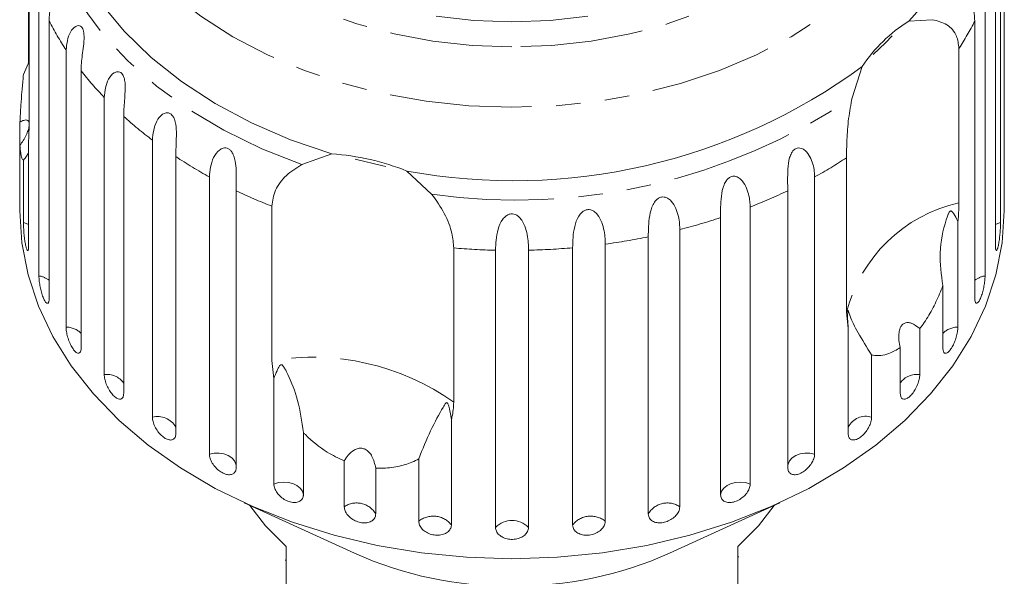
# Model space of a CAD drawing. Units: millimetres. Extents: x -111 to 574, y -63 to 358.
# Drawn here: x 514 to 565, y 301 to 330 of the extents above; entities that cross this region are included whole.
import ezdxf

# ---------------------------------------------------------------- set-up
doc = ezdxf.new("R2010")
doc.units = ezdxf.units.MM
doc.linetypes.add('PHANTOM', pattern=[12.7, 6.35, -1.27, 1.27, -1.27, 1.27, -1.27])

msp = doc.modelspace()

# ---------------------------------------------------------------- linework, layer by layer
at = {"color": 7, "linetype": 'Continuous', "lineweight": 15}
for p, q in [((565.381, 320.807), (565.381, 335.168)), ((565.201, 333.554), (565.201, 319.193)), ((514.881, 332.271), (514.881, 324.274)), ((564.933, 317.996), (564.933, 332.356)), ((515.392, 316.421), (515.392, 330.782)), ((564.398, 330.782), (564.398, 316.421)), ((514.857, 327.485), (514.857, 330.302)), ((515.922, 329.629), (515.922, 315.268)), ((560.445, 329.618), (561.667, 329.701)), ((563.868, 315.268), (563.868, 329.629)), ((516.798, 313.772), (516.798, 328.133)), ((563.044, 328.212), (563.044, 320.216)), ((514.589, 326.861), (514.881, 327.541)), ((517.577, 327.053), (517.577, 312.692)), ((557.514, 325.658), (558.036, 327.273)), ((518.773, 311.312), (518.773, 325.672)), ((514.409, 323.184), (514.409, 324.397)), ((519.781, 324.691), (519.781, 310.331)), ((514.857, 323.466), (514.857, 317.996)), ((521.268, 309.1), (521.268, 323.46)), ((514.409, 323.184), (514.409, 320.807)), ((514.589, 319.193), (514.589, 322.42)), ((522.48, 322.603), (522.48, 308.242)), ((529.012, 322.198), (530.556, 322.751)), ((557.219, 314.546), (557.219, 322.543)), ((534.455, 321.855), (535.732, 320.654)), ((524.221, 307.191), (524.221, 321.551)), ((555.569, 321.551), (555.569, 307.191)), ((514.395, 320.809), (514.395, 319.797)), ((525.609, 320.839), (525.609, 306.478)), ((554.181, 306.478), (554.181, 320.839)), ((565.395, 319.797), (565.395, 320.809)), ((527.453, 312.038), (527.453, 320.035)), ((552.229, 319.993), (552.229, 305.632)), ((550.701, 305.081), (550.701, 319.442)), ((548.586, 318.823), (548.586, 304.462)), ((562.992, 319.243), (562.992, 313.772)), ((546.955, 304.087), (546.955, 318.448)), ((536.878, 317.87), (536.878, 309.873)), ((539.038, 303.393), (539.038, 317.753)), ((540.753, 317.753), (540.753, 303.393)), ((543.035, 303.52), (543.035, 317.88)), ((544.729, 318.07), (544.729, 303.709)), ((562.214, 312.692), (562.214, 315.919)), ((557.31, 313.712), (557.219, 314.546)), ((557.31, 308.242), (557.31, 313.712)), ((561.017, 313.689), (561.017, 311.312)), ((560.009, 310.331), (560.009, 312.708)), ((558.522, 312.327), (558.522, 309.1)), ((527.561, 311.102), (527.453, 312.038)), ((527.561, 305.632), (527.561, 311.102)), ((536.755, 308.99), (536.755, 303.52)), ((529.089, 308.308), (529.089, 305.081)), ((531.204, 304.462), (531.204, 306.839)), ((535.061, 303.709), (535.061, 306.936)), ((532.835, 306.464), (532.835, 304.087)), ((526.024, 304.667), (531.735, 302.048)), ((548.055, 302.048), (553.767, 304.667)), ((528.195, 302.402), (528.195, 298.583)), ((551.595, 298.583), (551.595, 302.402)), ((528.145, 301.69), (528.195, 301.69)), ((551.645, 301.857), (551.595, 301.857))]:
    msp.add_line(p, q, dxfattribs=at)
at = {"color": 8, "linetype": 'PHANTOM', "lineweight": 0, "flags": 128}
for points in [[(539.895, 328.29), (537.831, 328.366), (535.789, 328.591), (533.79, 328.963), (531.856, 329.478), (530.007, 330.132), (528.263, 330.916), (526.643, 331.823), (525.163, 332.843), (523.839, 333.965), (522.685, 335.178), (521.714, 336.468), (520.935, 337.822), (520.357, 339.225), (519.987, 340.663), (519.827, 342.12), (519.88, 343.581), (520.146, 345.03), (520.62, 346.453), (521.3, 347.833), (522.176, 349.157), (523.24, 350.41), (524.48, 351.578), (525.884, 352.651), (527.437, 353.616), (529.121, 354.463), (530.92, 355.182), (532.814, 355.768), (534.783, 356.212), (536.806, 356.511), (538.862, 356.661), (540.928, 356.661), (542.984, 356.511), (545.007, 356.212), (546.976, 355.768), (548.87, 355.182), (550.669, 354.463), (552.354, 353.616), (553.906, 352.651), (555.31, 351.578), (556.55, 350.41), (557.614, 349.157), (558.491, 347.833), (559.17, 346.453), (559.644, 345.03), (559.91, 343.581), (559.963, 342.12), (559.803, 340.663), (559.433, 339.225), (558.855, 337.822), (558.077, 336.468), (557.105, 335.178), (555.951, 333.965), (554.627, 332.843), (553.147, 331.823), (551.527, 330.916), (549.783, 330.132), (547.934, 329.478), (546, 328.963), (544.001, 328.591), (541.959, 328.366), (539.895, 328.29)], [(539.895, 325.162), (537.662, 325.239), (535.45, 325.471), (533.281, 325.855), (531.176, 326.388), (529.154, 327.064), (527.236, 327.877), (525.44, 328.819), (523.784, 329.881), (522.282, 331.052), (520.95, 332.322), (519.8, 333.678), (518.844, 335.108), (518.091, 336.596), (517.548, 338.13), (517.22, 339.694), (517.11, 341.273), (517.22, 342.852), (517.548, 344.416), (518.091, 345.95), (518.844, 347.439), (519.8, 348.868), (519.896, 348.994)], [(559.892, 348.996), (559.99, 348.868), (560.946, 347.439), (561.699, 345.95), (562.242, 344.416), (562.57, 342.852), (562.68, 341.273), (562.57, 339.694), (562.242, 338.13), (561.699, 336.596), (560.946, 335.108), (559.99, 333.678), (558.84, 332.322), (557.508, 331.052), (556.007, 329.881), (554.35, 328.819), (552.554, 327.877), (550.636, 327.064), (548.615, 326.388), (546.509, 325.855), (544.34, 325.471), (542.128, 325.239), (539.895, 325.162)], [(529.012, 322.198), (526.93, 323.015), (524.969, 323.971), (523.148, 325.056), (521.485, 326.261), (519.993, 327.573), (518.688, 328.982), (517.582, 330.473), (516.685, 332.033), (516.006, 333.647), (515.55, 335.3)], [(514.857, 319.08), (514.813, 319.104), (514.589, 319.193)], [(565.201, 319.193), (564.977, 319.104), (564.933, 319.08)], [(525.609, 306.602), (525.598, 306.659), (525.523, 306.833), (525.387, 306.987), (525.2, 307.112), (524.975, 307.199), (524.726, 307.243), (524.469, 307.24), (524.221, 307.191)], [(555.569, 307.191), (555.322, 307.24), (555.065, 307.243), (554.815, 307.199), (554.59, 307.112), (554.403, 306.987), (554.267, 306.833), (554.192, 306.659), (554.181, 306.602)], [(529.089, 305.081), (529.038, 305.26), (528.925, 305.423), (528.757, 305.56), (528.545, 305.663), (528.303, 305.724), (528.047, 305.739), (527.794, 305.708), (527.561, 305.632)], [(552.229, 305.632), (551.996, 305.708), (551.743, 305.739), (551.487, 305.724), (551.245, 305.663), (551.033, 305.56), (550.865, 305.423), (550.752, 305.26), (550.701, 305.081)]]:
    msp.add_lwpolyline(points, dxfattribs=at)
at = {"color": 7, "linetype": 'Continuous', "lineweight": 15, "flags": 128}
for points in [[(530.556, 322.751), (528.423, 323.478), (526.402, 324.35), (524.512, 325.358), (522.772, 326.493), (521.198, 327.744), (519.806, 329.098), (518.61, 330.543), (517.621, 332.064), (516.849, 333.647), (516.301, 335.276), (515.983, 336.935)], [(539.895, 329.581), (537.922, 329.656), (535.972, 329.882)], [(543.818, 329.882), (541.868, 329.656), (539.895, 329.581)], [(559.59, 328.857), (559.241, 328.501), (558.605, 327.898)], [(533.358, 322.098), (533.204, 322.129), (531.763, 322.464)], [(539.895, 301.765), (537.542, 301.842), (535.209, 302.072), (532.917, 302.454), (530.683, 302.983), (528.529, 303.656), (526.471, 304.466), (524.528, 305.407), (522.716, 306.471), (521.05, 307.649), (519.546, 308.93), (518.215, 310.304), (517.068, 311.759), (516.117, 313.283), (515.369, 314.862), (514.829, 316.483), (514.504, 318.133), (514.395, 319.797)], [(565.395, 319.797), (565.286, 318.133), (564.961, 316.483), (564.422, 314.862), (563.673, 313.283), (562.722, 311.759), (561.576, 310.304), (560.245, 308.93), (558.74, 307.649), (557.074, 306.471), (555.262, 305.407), (553.319, 304.466), (551.261, 303.656), (549.107, 302.983), (546.873, 302.454), (544.581, 302.072), (542.248, 301.842), (539.895, 301.765)], [(526.316, 304.532), (527.132, 303.466), (528.195, 302.402)], [(551.595, 302.402), (552.658, 303.466), (553.474, 304.532)]]:
    msp.add_lwpolyline(points, dxfattribs=at)
at = {"color": 7, "linetype": 'Continuous', "lineweight": 15}
for centre, radius, start, end in [((550.973, 338.359), 12.889, 317.2977, 18.5521), ((564.557, 322.983), 7.805, 121.7848, 146.6618), ((539.976, 351.853), 30.501, 259.5723, 306.3064), ((529.615, 309.719), 13.066, 68.2551, 85.8663), ((539.737, 319.946), 19.605, 245.9117, 270.4619), ((540.029, 320.06), 19.719, 269.61, 294.0164)]:
    msp.add_arc(centre, radius, start, end, dxfattribs=at)
at = {"color": 8, "linetype": 'PHANTOM', "lineweight": 0}
for centre, radius, start, end in [((529.847, 336.782), 15.655, 207.1877, 213.5347), ((549.974, 336.764), 15.62, 326.8034, 332.8169), ((531.998, 338.342), 18.314, 218.055, 223.7714), ((540.083, 351.624), 31.274, 262.0042, 303.8745), ((534.294, 340.708), 21.614, 227.8188, 232.9374), ((536.407, 343.695), 25.275, 236.5654, 241.1768), ((543.354, 343.745), 25.333, 298.8266, 303.1826), ((538.058, 346.894), 28.877, 244.4625, 248.4543), ((541.711, 346.943), 28.93, 291.3207, 295.5349), ((564.791, 312.594), 7.82, 102.9081, 165.5385), ((540.607, 349.984), 32.167, 284.3617, 288.2882), ((540.056, 352.342), 34.589, 277.7643, 281.5052), ((539.89, 353.64), 35.897, 265.1869, 268.6395), ((539.901, 353.629), 35.886, 271.3601, 275.0104), ((515.238, 315.322), 1.11, 51.9864, 82.042), ((564.552, 315.322), 1.11, 97.958, 128.0136), ((516.789, 312.669), 1.104, 44.4813, 89.5471), ((563.001, 312.669), 1.104, 90.4529, 135.5187), ((529.541, 299.534), 12.678, 54.64, 99.4813), ((518.904, 310.219), 1.1, 37.1744, 96.854), ((560.876, 310.242), 1.079, 82.4829, 143.4887), ((521.545, 308.066), 1.07, 29.0306, 104.9977), ((558.217, 308.132), 1.015, 72.5008, 153.4708), ((531.843, 303.507), 1.149, 30.3183, 123.8031), ((547.947, 303.507), 1.149, 56.1969, 149.6817), ((535.814, 302.772), 1.202, 38.4503, 128.7693), ((543.976, 302.772), 1.202, 51.2307, 141.5497), ((539.895, 302.524), 1.221, 45.3666, 134.6334)]:
    msp.add_arc(centre, radius, start, end, dxfattribs=at)
at = {"color": 7, "linetype": 'Continuous', "lineweight": 15}
for points, knots in [([(515.392, 330.782), (515.402, 330.94), (515.421, 331.262), (515.558, 331.622), (515.717, 331.848), (515.828, 331.941), (515.921, 331.974), (515.992, 331.977), (516.066, 331.942), (516.127, 331.85), (516.163, 331.709), (516.17, 331.555), (516.162, 331.398), (516.141, 331.22), (516.107, 331.009), (516.047, 330.694), (515.978, 330.323), (515.93, 329.945), (515.924, 329.723), (515.922, 329.629)], [0, 0, 0, 0, 0.130592, 0.265129, 0.325586, 0.387764, 0.412904, 0.438623, 0.471248, 0.504128, 0.532418, 0.56835, 0.595281, 0.622928, 0.672058, 0.72238, 0.822013, 0.924071, 1, 1, 1, 1]), ([(563.868, 329.629), (563.84, 329.971), (563.798, 330.471), (563.645, 331.187), (563.617, 331.547), (563.632, 331.74), (563.672, 331.87), (563.739, 331.953), (563.838, 331.988), (563.997, 331.932), (564.243, 331.647), (564.382, 331.21), (564.395, 330.874), (564.398, 330.782)], [0, 0, 0, 0, 0.264793, 0.387263, 0.4381, 0.470812, 0.503779, 0.532145, 0.568172, 0.622733, 0.722188, 0.923869, 1, 1, 1, 1]), ([(561.667, 329.701), (561.932, 329.634), (562.462, 329.501), (562.958, 328.93), (563.018, 328.434), (563.044, 328.212)], [0, 0, 0, 0, 0.354878, 0.711107, 1, 1, 1, 1]), ([(516.798, 328.133), (516.835, 328.461), (516.889, 328.94), (517.226, 329.342), (517.428, 329.404), (517.546, 329.372), (517.63, 329.288), (517.691, 329.153), (517.729, 328.955), (517.732, 328.622), (517.663, 328.036), (517.585, 327.494), (517.578, 327.148), (517.577, 327.053)], [0, 0, 0, 0, 0.264793, 0.387263, 0.4381, 0.470812, 0.503779, 0.532145, 0.568172, 0.622733, 0.722188, 0.923869, 1, 1, 1, 1]), ([(518.773, 325.672), (518.809, 326.004), (518.862, 326.489), (519.213, 326.93), (519.438, 327.016), (519.576, 326.998), (519.682, 326.924), (519.766, 326.797), (519.831, 326.604), (519.87, 326.274), (519.845, 325.683), (519.787, 325.134), (519.782, 324.786), (519.781, 324.691)], [0, 0, 0, 0, 0.264793, 0.387263, 0.4381, 0.470812, 0.503779, 0.532145, 0.568172, 0.622733, 0.722188, 0.923869, 1, 1, 1, 1]), ([(514.409, 324.397), (514.416, 324.536), (514.428, 324.816), (514.462, 325.34), (514.51, 325.97), (514.557, 326.51), (514.584, 326.809), (514.589, 326.861)], [0, 0, 0, 0, 0.18716, 0.376675, 0.655276, 0.940669, 1, 1, 1, 1]), ([(557.219, 322.543), (557.224, 322.842), (557.233, 323.439), (557.309, 324.566), (557.446, 325.3), (557.514, 325.658)], [0, 0, 0, 0, 0.338533, 0.676773, 1, 1, 1, 1]), ([(521.268, 323.46), (521.302, 323.796), (521.352, 324.286), (521.709, 324.767), (521.952, 324.879), (522.107, 324.877), (522.231, 324.817), (522.337, 324.7), (522.428, 324.516), (522.501, 324.191), (522.521, 323.6), (522.484, 323.046), (522.481, 322.698), (522.48, 322.603)], [0, 0, 0, 0, 0.264793, 0.387263, 0.4381, 0.470812, 0.503779, 0.532145, 0.568172, 0.622733, 0.722188, 0.923869, 1, 1, 1, 1]), ([(514.881, 324.391), (514.877, 324.403), (514.866, 324.435), (514.835, 324.47), (514.783, 324.5), (514.708, 324.507), (514.614, 324.488), (514.514, 324.451), (514.444, 324.415), (514.409, 324.397)], [0, 0, 0, 0, 0.065617, 0.179151, 0.295878, 0.476904, 0.662679, 0.830562, 1, 1, 1, 1]), ([(514.409, 323.184), (514.467, 323.268), (514.583, 323.437), (514.704, 323.664), (514.783, 323.841), (514.828, 323.959), (514.865, 324.078), (514.886, 324.179), (514.895, 324.251), (514.894, 324.281), (514.894, 324.29)], [0, 0, 0, 0, 0.244903, 0.497091, 0.595975, 0.696288, 0.795359, 0.897865, 0.968797, 1, 1, 1, 1]), ([(514.881, 324.274), (514.88, 324.148), (514.879, 323.897), (514.868, 323.637), (514.86, 323.499), (514.857, 323.466)], [0, 0, 0, 0, 0.428203, 0.859421, 1, 1, 1, 1]), ([(514.589, 322.42), (514.575, 322.429), (514.548, 322.446), (514.51, 322.524), (514.475, 322.64), (514.445, 322.804), (514.423, 322.988), (514.413, 323.129), (514.409, 323.184)], [0, 0, 0, 0, 0.177789, 0.349325, 0.522363, 0.700512, 0.880587, 1, 1, 1, 1]), ([(524.221, 321.551), (524.253, 321.891), (524.299, 322.387), (524.653, 322.906), (524.907, 323.046), (525.075, 323.062), (525.215, 323.017), (525.34, 322.913), (525.454, 322.74), (525.561, 322.426), (525.625, 321.839), (525.61, 321.282), (525.609, 320.934), (525.609, 320.839)], [0, 0, 0, 0, 0.264793, 0.387263, 0.4381, 0.470812, 0.503779, 0.532145, 0.568172, 0.622733, 0.722188, 0.923869, 1, 1, 1, 1]), ([(554.181, 320.839), (554.172, 321.189), (554.159, 321.702), (554.225, 322.438), (554.354, 322.774), (554.472, 322.938), (554.599, 323.029), (554.744, 323.064), (554.913, 323.036), (555.138, 322.893), (555.423, 322.485), (555.553, 321.987), (555.565, 321.645), (555.569, 321.551)], [0, 0, 0, 0, 0.264793, 0.3872627, 0.4380997, 0.4708121, 0.503779, 0.5321446, 0.5681717, 0.6227325, 0.7221881, 0.9238693, 1, 1, 1, 1]), ([(514.857, 322.803), (514.824, 322.748), (514.752, 322.626), (514.646, 322.493), (514.589, 322.42)], [0, 0, 0, 0, 0.454566, 1, 1, 1, 1]), ([(527.453, 320.035), (527.492, 320.312), (527.57, 320.864), (528.149, 321.655), (528.729, 322.02), (529.012, 322.198)], [0, 0, 0, 0, 0.338533, 0.676773, 1, 1, 1, 1]), ([(550.701, 319.442), (550.698, 319.793), (550.693, 320.307), (550.813, 321.033), (550.976, 321.353), (551.114, 321.502), (551.256, 321.578), (551.412, 321.596), (551.589, 321.55), (551.818, 321.381), (552.096, 320.942), (552.215, 320.43), (552.226, 320.087), (552.229, 319.993)], [0, 0, 0, 0, 0.264793, 0.387263, 0.4381, 0.470812, 0.503779, 0.532145, 0.568172, 0.622733, 0.722188, 0.923869, 1, 1, 1, 1]), ([(514.395, 320.809), (514.395, 320.782), (514.395, 320.682), (514.398, 320.584), (514.402, 320.535), (514.407, 320.588), (514.409, 320.698), (514.409, 320.786), (514.409, 320.807)], [0, 0, 0, 0, 0.078071, 0.289555, 0.501514, 0.715103, 0.930743, 1, 1, 1, 1]), ([(565.381, 320.807), (565.381, 320.746), (565.382, 320.624), (565.385, 320.548), (565.387, 320.559), (565.388, 320.562)], [0, 0, 0, 0, 0.435075, 0.870215, 1, 1, 1, 1]), ([(565.391, 320.574), (565.393, 320.604), (565.395, 320.651), (565.395, 320.765), (565.395, 320.809)], [0, 0, 0, 0, 0.614693, 1, 1, 1, 1]), ([(535.732, 320.654), (535.969, 320.33), (536.442, 319.682), (536.814, 318.665), (536.858, 318.116), (536.878, 317.87)], [0, 0, 0, 0, 0.354878, 0.711107, 1, 1, 1, 1]), ([(546.955, 318.448), (546.957, 318.799), (546.961, 319.313), (547.132, 320.022), (547.325, 320.323), (547.48, 320.456), (547.633, 320.516), (547.797, 320.516), (547.978, 320.449), (548.204, 320.255), (548.467, 319.786), (548.573, 319.261), (548.583, 318.917), (548.586, 318.823)], [0, 0, 0, 0, 0.264793, 0.387263, 0.4381, 0.470812, 0.503779, 0.532145, 0.568172, 0.622733, 0.722188, 0.923869, 1, 1, 1, 1]), ([(543.035, 317.88), (543.043, 318.231), (543.055, 318.744), (543.273, 319.432), (543.491, 319.709), (543.659, 319.824), (543.82, 319.866), (543.987, 319.848), (544.167, 319.762), (544.386, 319.543), (544.628, 319.046), (544.718, 318.51), (544.726, 318.165), (544.729, 318.07)], [0, 0, 0, 0, 0.264793, 0.387263, 0.4381, 0.470812, 0.503779, 0.532145, 0.568172, 0.622733, 0.722188, 0.923869, 1, 1, 1, 1]), ([(562.992, 319.243), (562.969, 319.287), (562.883, 319.452), (562.782, 319.637), (562.68, 319.768), (562.638, 319.789), (562.618, 319.79), (562.6, 319.785), (562.584, 319.775), (562.563, 319.753), (562.541, 319.72), (562.514, 319.671), (562.484, 319.603), (562.439, 319.486), (562.231, 318.855), (561.975, 317.662), (562.136, 316.49), (562.214, 315.919)], [0, 0, 0, 0, 0.038256, 0.143428, 0.170006, 0.17681, 0.180468, 0.183761, 0.187432, 0.191065, 0.200907, 0.210654, 0.225285, 0.248113, 0.290705, 0.65442, 1, 1, 1, 1]), ([(563.044, 320.216), (563.038, 319.948), (563.031, 319.636), (562.997, 319.291), (562.992, 319.243)], [0, 0, 0, 0, 0.859315, 1, 1, 1, 1]), ([(539.038, 317.753), (539.051, 318.103), (539.072, 318.614), (539.331, 319.275), (539.568, 319.528), (539.745, 319.623), (539.91, 319.647), (540.076, 319.61), (540.252, 319.504), (540.457, 319.261), (540.673, 318.739), (540.743, 318.194), (540.751, 317.848), (540.753, 317.753)], [0, 0, 0, 0, 0.264793, 0.387263, 0.4381, 0.470812, 0.503779, 0.532145, 0.568172, 0.622733, 0.722188, 0.923869, 1, 1, 1, 1]), ([(514.589, 319.193), (514.59, 319.143), (514.591, 319.018), (514.604, 318.768), (514.631, 318.473), (514.667, 318.192), (514.711, 317.958), (514.757, 317.797), (514.801, 317.724), (514.836, 317.748), (514.855, 317.849), (514.857, 317.955), (514.857, 317.996)], [0, 0, 0, 0, 0.074338, 0.183211, 0.291648, 0.399156, 0.505643, 0.611481, 0.717335, 0.823854, 0.931381, 1, 1, 1, 1]), ([(564.933, 317.996), (564.935, 317.933), (564.938, 317.808), (564.966, 317.727), (565.006, 317.741), (565.052, 317.854), (565.098, 318.048), (565.139, 318.303), (565.171, 318.589), (565.193, 318.877), (565.2, 319.077), (565.201, 319.171), (565.201, 319.193)], [0, 0, 0, 0, 0.108578, 0.217172, 0.325379, 0.432579, 0.538828, 0.644617, 0.750645, 0.857487, 0.965356, 1, 1, 1, 1]), ([(515.392, 316.421), (515.392, 316.397), (515.393, 316.348), (515.398, 316.254), (515.41, 316.137), (515.429, 315.999), (515.454, 315.854), (515.485, 315.711), (515.521, 315.571), (515.56, 315.44), (515.603, 315.321), (515.647, 315.217), (515.692, 315.131), (515.736, 315.065), (515.778, 315.021), (515.817, 315), (515.851, 315.002), (515.88, 315.028), (515.902, 315.077), (515.915, 315.139), (515.921, 315.204), (515.922, 315.247), (515.922, 315.268)], [0, 0, 0, 0, 0.036863, 0.074218, 0.127887, 0.183124, 0.236574, 0.2916, 0.34459, 0.399146, 0.451637, 0.505669, 0.557846, 0.611537, 0.663729, 0.717416, 0.769939, 0.823958, 0.876977, 0.931509, 0.965562, 1, 1, 1, 1]), ([(563.868, 315.268), (563.872, 315.205), (563.878, 315.079), (563.929, 314.995), (564.002, 315.002), (564.09, 315.107), (564.18, 315.294), (564.264, 315.542), (564.332, 315.823), (564.379, 316.106), (564.397, 316.305), (564.398, 316.399), (564.398, 316.421)], [0, 0, 0, 0, 0.108578, 0.217172, 0.325379, 0.432579, 0.538828, 0.644617, 0.750645, 0.857487, 0.965356, 1, 1, 1, 1]), ([(562.214, 315.919), (562.157, 315.774), (561.991, 315.35), (561.659, 314.66), (561.301, 314.068), (561.074, 313.765), (561.017, 313.689)], [0, 0, 0, 0, 0.177943, 0.522436, 0.880483, 1, 1, 1, 1]), ([(558.522, 312.327), (558.269, 312.729), (557.782, 313.503), (557.466, 314.147), (557.355, 314.486), (557.328, 314.572), (557.316, 314.605), (557.308, 314.624), (557.302, 314.632), (557.297, 314.63), (557.294, 314.623), (557.291, 314.612), (557.289, 314.595), (557.285, 314.557), (557.278, 314.415), (557.279, 314.13), (557.298, 313.871), (557.31, 313.712)], [0, 0, 0, 0, 0.3455157, 0.6656613, 0.7447573, 0.7703759, 0.7865176, 0.7972006, 0.80754, 0.8115289, 0.8155592, 0.8183327, 0.8210999, 0.8257733, 0.8394482, 0.9014928, 1, 1, 1, 1]), ([(516.798, 313.772), (516.802, 313.697), (516.81, 313.546), (516.874, 313.266), (516.97, 312.986), (517.09, 312.734), (517.223, 312.541), (517.352, 312.426), (517.463, 312.4), (517.543, 312.466), (517.574, 312.583), (517.576, 312.671), (517.577, 312.692)], [0, 0, 0, 0, 0.1085777, 0.2171715, 0.3253792, 0.4325788, 0.5388276, 0.6446174, 0.7506446, 0.8574871, 0.9653559, 1, 1, 1, 1]), ([(561.017, 313.689), (560.874, 313.801), (560.673, 313.958), (560.389, 314.018), (560.217, 313.984), (560.085, 313.876), (559.989, 313.712), (559.924, 313.441), (559.925, 313.086), (559.982, 312.83), (560.009, 312.708)], [0, 0, 0, 0, 0.248281, 0.347973, 0.448592, 0.520497, 0.592339, 0.692714, 0.852659, 1, 1, 1, 1]), ([(562.214, 312.692), (562.218, 312.629), (562.228, 312.502), (562.3, 312.41), (562.404, 312.408), (562.532, 312.501), (562.664, 312.675), (562.789, 312.911), (562.891, 313.183), (562.963, 313.46), (562.99, 313.657), (562.992, 313.75), (562.992, 313.772)], [0, 0, 0, 0, 0.108578, 0.217172, 0.325379, 0.432579, 0.538828, 0.644617, 0.750645, 0.857487, 0.965356, 1, 1, 1, 1]), ([(560.009, 312.708), (559.811, 312.593), (559.317, 312.307), (558.821, 312.269), (558.548, 312.322), (558.522, 312.327)], [0, 0, 0, 0, 0.376937, 0.940535, 1, 1, 1, 1]), ([(529.089, 308.308), (529.012, 308.88), (528.863, 309.981), (528.428, 311.011), (528.171, 311.539), (528.089, 311.682), (528.049, 311.741), (528.017, 311.78), (527.991, 311.805), (527.966, 311.818), (527.948, 311.822), (527.931, 311.821), (527.913, 311.815), (527.883, 311.795), (527.805, 311.696), (527.7, 311.464), (527.614, 311.24), (527.561, 311.102)], [0, 0, 0, 0, 0.34552, 0.665647, 0.744759, 0.770377, 0.786518, 0.797201, 0.80754, 0.811529, 0.815559, 0.818333, 0.8211, 0.825774, 0.839449, 0.901497, 1, 1, 1, 1]), ([(518.773, 311.312), (518.778, 311.237), (518.789, 311.087), (518.873, 310.815), (518.999, 310.547), (519.156, 310.311), (519.328, 310.135), (519.494, 310.036), (519.636, 310.024), (519.738, 310.101), (519.778, 310.221), (519.78, 310.309), (519.781, 310.331)], [0, 0, 0, 0, 0.108578, 0.217172, 0.325379, 0.432579, 0.538828, 0.644617, 0.750645, 0.857487, 0.965356, 1, 1, 1, 1]), ([(560.009, 310.331), (560.015, 310.267), (560.027, 310.139), (560.119, 310.038), (560.252, 310.023), (560.416, 310.099), (560.588, 310.257), (560.75, 310.477), (560.884, 310.735), (560.979, 311.003), (561.014, 311.196), (561.017, 311.289), (561.017, 311.312)], [0, 0, 0, 0, 0.108578, 0.217172, 0.325379, 0.432579, 0.538828, 0.644617, 0.750645, 0.857487, 0.965356, 1, 1, 1, 1]), ([(536.755, 308.99), (536.746, 309.05), (536.712, 309.277), (536.659, 309.541), (536.59, 309.761), (536.558, 309.819), (536.543, 309.839), (536.529, 309.85), (536.516, 309.854), (536.498, 309.853), (536.479, 309.841), (536.455, 309.818), (536.426, 309.78), (536.381, 309.71), (536.149, 309.304), (535.686, 308.481), (535.266, 307.442), (535.061, 306.936)], [0, 0, 0, 0, 0.038299, 0.143439, 0.170008, 0.176811, 0.180468, 0.183763, 0.187434, 0.191067, 0.20091, 0.210658, 0.225292, 0.248124, 0.290732, 0.654473, 1, 1, 1, 1]), ([(536.878, 309.873), (536.863, 309.616), (536.845, 309.318), (536.766, 309.03), (536.755, 308.99)], [0, 0, 0, 0, 0.859315, 1, 1, 1, 1]), ([(521.268, 309.1), (521.274, 309.025), (521.287, 308.877), (521.39, 308.615), (521.542, 308.363), (521.733, 308.146), (521.939, 307.991), (522.138, 307.912), (522.309, 307.918), (522.43, 308.007), (522.477, 308.132), (522.48, 308.22), (522.48, 308.242)], [0, 0, 0, 0, 0.108578, 0.217172, 0.325379, 0.432579, 0.538828, 0.644617, 0.750645, 0.857487, 0.965356, 1, 1, 1, 1]), ([(557.31, 308.242), (557.317, 308.177), (557.331, 308.048), (557.44, 307.936), (557.599, 307.905), (557.795, 307.961), (558.002, 308.098), (558.197, 308.298), (558.361, 308.539), (558.475, 308.796), (558.519, 308.984), (558.522, 309.077), (558.522, 309.1)], [0, 0, 0, 0, 0.108578, 0.217172, 0.325379, 0.432579, 0.538828, 0.644617, 0.750645, 0.857487, 0.965356, 1, 1, 1, 1]), ([(531.204, 306.839), (530.907, 306.979), (530.164, 307.328), (529.486, 307.894), (529.124, 308.272), (529.089, 308.308)], [0, 0, 0, 0, 0.376937, 0.940535, 1, 1, 1, 1]), ([(524.221, 307.191), (524.229, 307.117), (524.244, 306.97), (524.362, 306.721), (524.538, 306.487), (524.757, 306.293), (524.993, 306.162), (525.22, 306.107), (525.414, 306.133), (525.552, 306.237), (525.604, 306.367), (525.608, 306.456), (525.609, 306.478)], [0, 0, 0, 0, 0.108578, 0.217172, 0.325379, 0.432579, 0.538828, 0.644617, 0.750645, 0.857487, 0.965356, 1, 1, 1, 1]), ([(532.835, 306.464), (532.789, 306.674), (532.724, 306.968), (532.503, 307.287), (532.318, 307.437), (532.119, 307.498), (531.915, 307.488), (531.662, 307.381), (531.409, 307.156), (531.271, 306.942), (531.204, 306.839)], [0, 0, 0, 0, 0.24828, 0.347972, 0.448591, 0.520496, 0.592338, 0.692713, 0.852658, 1, 1, 1, 1]), ([(554.181, 306.478), (554.189, 306.412), (554.205, 306.281), (554.329, 306.157), (554.51, 306.106), (554.734, 306.139), (554.97, 306.251), (555.194, 306.428), (555.382, 306.65), (555.514, 306.892), (555.565, 307.076), (555.568, 307.168), (555.569, 307.191)], [0, 0, 0, 0, 0.108578, 0.217172, 0.325379, 0.432579, 0.538828, 0.644617, 0.750645, 0.857487, 0.965356, 1, 1, 1, 1]), ([(535.061, 306.936), (534.947, 306.879), (534.612, 306.712), (533.974, 306.521), (533.324, 306.447), (532.933, 306.461), (532.835, 306.464)], [0, 0, 0, 0, 0.177943, 0.522436, 0.880483, 1, 1, 1, 1]), ([(527.561, 305.632), (527.569, 305.559), (527.586, 305.414), (527.717, 305.179), (527.911, 304.966), (528.153, 304.797), (528.413, 304.694), (528.663, 304.666), (528.875, 304.714), (529.026, 304.834), (529.084, 304.97), (529.088, 305.06), (529.089, 305.081)], [0, 0, 0, 0, 0.108578, 0.217172, 0.325379, 0.432579, 0.538828, 0.644617, 0.750645, 0.857487, 0.965356, 1, 1, 1, 1]), ([(550.701, 305.081), (550.71, 305.015), (550.727, 304.882), (550.863, 304.743), (551.062, 304.671), (551.307, 304.678), (551.567, 304.762), (551.814, 304.913), (552.022, 305.113), (552.169, 305.34), (552.225, 305.518), (552.228, 305.61), (552.229, 305.632)], [0, 0, 0, 0, 0.1085777, 0.2171715, 0.3253792, 0.4325788, 0.5388276, 0.6446174, 0.7506446, 0.8574871, 0.9653559, 1, 1, 1, 1]), ([(531.204, 304.462), (531.213, 304.39), (531.231, 304.247), (531.372, 304.027), (531.58, 303.836), (531.839, 303.696), (532.117, 303.622), (532.383, 303.622), (532.609, 303.695), (532.769, 303.832), (532.83, 303.976), (532.834, 304.065), (532.835, 304.087)], [0, 0, 0, 0, 0.108578, 0.217172, 0.325379, 0.432579, 0.538828, 0.644617, 0.750645, 0.857487, 0.965356, 1, 1, 1, 1]), ([(546.955, 304.087), (546.959, 304.041), (546.97, 303.926), (547.074, 303.773), (547.264, 303.658), (547.514, 303.613), (547.79, 303.644), (548.061, 303.746), (548.3, 303.907), (548.48, 304.109), (548.573, 304.303), (548.582, 304.417), (548.586, 304.462)], [0, 0, 0, 0, 0.074338, 0.183211, 0.291648, 0.399156, 0.505643, 0.611481, 0.717335, 0.823854, 0.931381, 1, 1, 1, 1]), ([(535.061, 303.709), (535.071, 303.639), (535.09, 303.497), (535.237, 303.293), (535.454, 303.126), (535.723, 303.015), (536.011, 302.973), (536.287, 303.004), (536.521, 303.102), (536.687, 303.257), (536.75, 303.407), (536.754, 303.498), (536.755, 303.52)], [0, 0, 0, 0, 0.108578, 0.217172, 0.325379, 0.432579, 0.538828, 0.644617, 0.750645, 0.857487, 0.965356, 1, 1, 1, 1]), ([(543.035, 303.52), (543.039, 303.473), (543.051, 303.357), (543.158, 303.192), (543.355, 303.055), (543.613, 302.982), (543.899, 302.982), (544.182, 303.053), (544.43, 303.187), (544.618, 303.368), (544.715, 303.552), (544.725, 303.665), (544.729, 303.709)], [0, 0, 0, 0, 0.0743383, 0.1832107, 0.291648, 0.3991561, 0.5056433, 0.611481, 0.7173352, 0.8238541, 0.9313807, 1, 1, 1, 1]), ([(539.038, 303.393), (539.047, 303.323), (539.066, 303.184), (539.216, 302.996), (539.436, 302.853), (539.71, 302.773), (540.002, 302.763), (540.281, 302.824), (540.517, 302.949), (540.684, 303.123), (540.747, 303.28), (540.752, 303.371), (540.753, 303.393)], [0, 0, 0, 0, 0.1085777, 0.2171715, 0.3253792, 0.4325788, 0.5388276, 0.6446174, 0.7506446, 0.8574871, 0.9653559, 1, 1, 1, 1])]:
    msp.add_open_spline(points, degree=3, knots=knots, dxfattribs=at)

doc.saveas('drawing.dxf')
